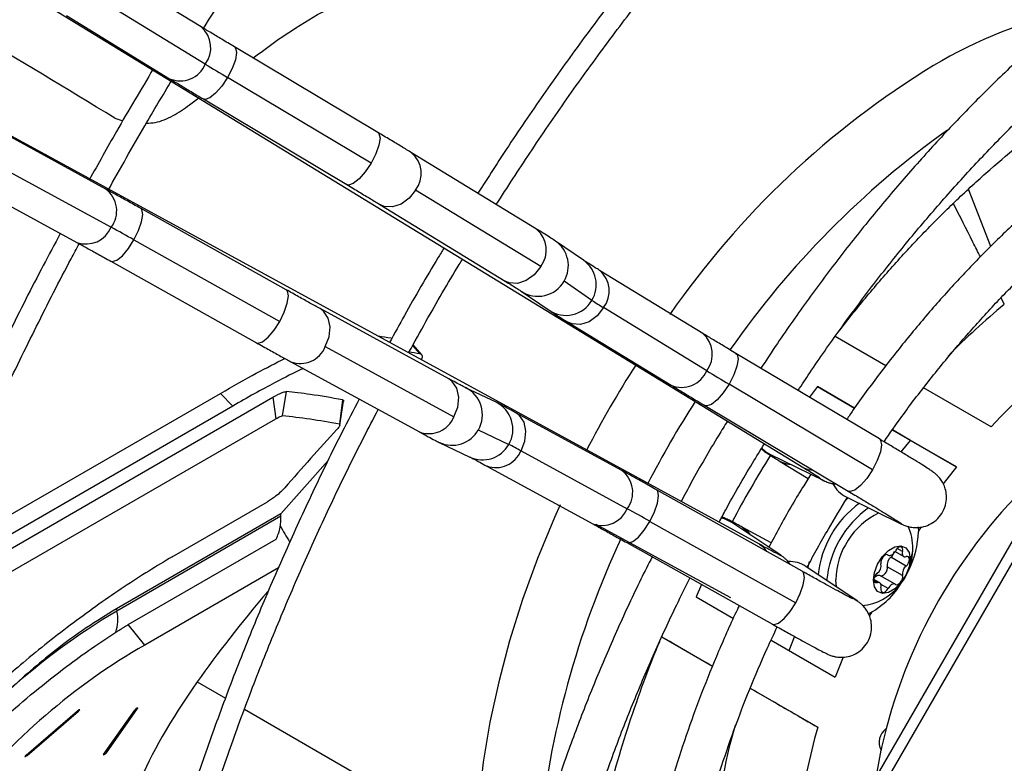
# Model space of a CAD drawing. Units: millimetres. Extents: x 5 to 414, y 3 to 291.
# Drawn here: x 297 to 299, y 82 to 83 of the extents above; entities that cross this region are included whole.
import ezdxf

# ---------------------------------------------------------------- set-up
doc = ezdxf.new("R2010")
doc.units = ezdxf.units.MM

msp = doc.modelspace()

# ---------------------------------------------------------------- linework, layer by layer
at = {"color": 7, "linetype": 'Continuous', "lineweight": 25}
for p, q in [((296.9538, 83.6335), (298.9087, 82.4396)), ((297.6447, 83.3637), (297.4283, 83.4959)), ((297.6532, 83.2855), (297.4368, 83.4176)), ((298.816, 82.279), (296.8047, 83.3753)), ((297.362, 83.3873), (297.5784, 83.2551)), ((298.0152, 83.1424), (297.7143, 83.3218)), ((298.0009, 83.0779), (297.7, 83.2573)), ((297.6204, 83.2002), (297.6398, 83.2146)), ((297.6492, 83.2125), (297.9501, 83.0331)), ((297.4634, 83.1724), (297.4801, 83.167)), ((297.4447, 83.0235), (297.222, 83.1449)), ((298.3484, 82.9395), (298.086, 83.0998)), ((297.2331, 83.0649), (297.4558, 82.9436)), ((297.1611, 83.0331), (297.3838, 82.9118)), ((298.3569, 82.8613), (298.0945, 83.0216)), ((299.3009, 82.9032), (299.2543, 83.0233)), ((297.8228, 82.8126), (297.517, 82.9835)), ((298.0197, 82.9912), (298.2821, 82.8309)), ((297.5036, 82.9171), (297.8093, 82.7462)), ((298.4465, 82.8745), (298.388, 82.9147)), ((297.4549, 82.8724), (297.7607, 82.7015)), ((298.6969, 82.7211), (298.4804, 82.8533)), ((298.4644, 82.7904), (298.4059, 82.8306)), ((298.316, 82.8097), (298.3745, 82.7696)), ((299.3295, 82.7821), (299.3227, 82.7955)), ((298.1639, 82.6261), (297.8939, 82.7733)), ((298.7053, 82.6429), (298.4889, 82.7751)), ((298.4141, 82.7447), (298.6305, 82.6125)), ((299.0808, 82.6529), (298.9744, 82.7144)), ((297.905, 82.6933), (298.1749, 82.5461)), ((298.1077, 82.6763), (298.0891, 82.697)), ((299.0674, 82.4998), (298.7665, 82.6792)), ((297.833, 82.6615), (298.1029, 82.5144)), ((298.2632, 82.5767), (298.1992, 82.6073)), ((299.053, 82.4354), (298.7521, 82.6147)), ((298.9375, 82.6097), (298.9209, 82.5871)), ((298.9375, 82.6097), (299.0155, 82.5647)), ((299.0155, 82.5647), (298.9375, 82.6097)), ((299.5385, 82.6196), (298.9749, 81.6434)), ((298.9948, 81.6319), (299.5585, 82.6081)), ((299.3018, 82.5253), (299.1602, 82.6071)), ((297.0365, 82.1493), (297.7952, 82.5872)), ((297.0749, 82.2433), (297.6849, 82.5954)), ((297.7107, 82.5688), (297.6849, 82.5954)), ((297.7952, 82.5872), (297.8011, 82.5423)), ((297.8227, 82.599), (297.8148, 82.5481)), ((297.7107, 82.5688), (297.0525, 82.1888)), ((297.9411, 82.5819), (297.9346, 82.5308)), ((297.9358, 82.5287), (297.9435, 82.5788)), ((298.7013, 82.5699), (299.0022, 82.3905)), ((298.5272, 82.4335), (298.3045, 82.5548)), ((297.0125, 82.087), (297.8011, 82.5423)), ((298.226, 82.5191), (298.29, 82.4884)), ((299.0948, 82.5189), (299.2292, 82.4413)), ((299.1328, 82.4969), (299.0948, 82.5189)), ((298.1442, 82.4925), (298.2082, 82.4619)), ((299.1131, 82.4725), (299.1328, 82.4969)), ((299.2292, 82.4413), (299.1328, 82.4969)), ((298.3156, 82.4749), (298.5382, 82.3535)), ((298.8379, 82.4678), (298.9508, 82.4125)), ((298.8379, 82.4678), (298.8379, 82.4678)), ((297.8115, 82.3425), (297.911, 82.4544)), ((298.2436, 82.4431), (298.4663, 82.3217)), ((298.8594, 82.4527), (298.918, 82.4166)), ((299.2292, 82.4413), (299.201, 82.406)), ((298.9052, 82.2226), (298.5995, 82.3935)), ((298.9977, 82.3785), (299.1139, 82.3215)), ((297.5837, 82.2526), (297.7838, 82.368)), ((297.8115, 82.3425), (297.4667, 82.1434)), ((297.8118, 82.3377), (297.4676, 82.139)), ((298.4727, 82.3211), (298.755, 82.1672)), ((298.586, 82.3271), (298.8918, 82.1561)), ((298.8604, 82.256), (298.756, 82.3261)), ((298.756, 82.3261), (298.7561, 82.326)), ((299.1489, 82.3154), (299.1493, 82.3048)), ((298.8405, 82.2822), (298.7798, 82.315)), ((299.1493, 82.3055), (299.1548, 82.315)), ((297.4917, 82.1106), (297.8019, 82.2896)), ((298.5374, 82.2824), (298.8431, 82.1115)), ((299.0847, 82.2571), (299.0861, 82.2562)), ((299.1002, 82.2639), (299.1184, 82.2534)), ((299.1237, 82.2334), (299.0915, 82.2519)), ((297.8065, 82.2294), (297.5263, 82.0676)), ((299.0208, 82.1603), (298.9133, 82.2324)), ((299.1007, 82.1953), (299.0685, 82.2139)), ((299.1159, 82.2135), (299.0838, 82.232)), ((298.6943, 82.1946), (298.683, 82.1688)), ((298.9757, 82.2046), (298.9769, 82.1897)), ((299.0684, 82.1982), (299.0561, 82.2053)), ((298.683, 82.1688), (298.7611, 82.1237)), ((297.4667, 82.1434), (297.4676, 82.139)), ((299.0468, 82.128), (299.0523, 82.1375)), ((297.5263, 82.0676), (297.4917, 82.1106)), ((298.7173, 82.023), (298.6109, 82.0845)), ((298.8402, 82.078), (298.9747, 82.0004)), ((298.8783, 82.056), (298.8895, 82.0852)), ((298.9912, 82.0427), (298.9747, 82.0004)), ((298.7964, 81.9773), (298.9382, 81.8955)), ((297.2772, 81.837), (297.3854, 81.9299)), ((297.2793, 81.8365), (297.3874, 81.9294)), ((297.4399, 81.8385), (297.5052, 81.9314)), ((297.4458, 81.8419), (297.5111, 81.9348)), ((299.0614, 81.7933), (299.0709, 81.8471))]:
    msp.add_line(p, q, dxfattribs=at)
at = {"color": 8, "linetype": 'Continuous', "lineweight": 25}
for p, q in [((298.1043, 82.678), (298.0883, 82.6957)), ((298.942, 82.4178), (298.9512, 82.4123)), ((299.1143, 82.3213), (299.1046, 82.3272)), ((298.8518, 82.2609), (298.8607, 82.2558)), ((299.0857, 82.2565), (299.0849, 82.257)), ((299.1159, 82.2641), (299.1049, 82.2705)), ((299.0631, 82.1984), (299.0563, 82.2024)), ((299.0857, 82.1861), (299.071, 82.1946)), ((299.0211, 82.1601), (299.0121, 82.1651)), ((297.6364, 81.9906), (297.6957, 81.9564)), ((297.7356, 81.9333), (298.2222, 81.6524))]:
    msp.add_line(p, q, dxfattribs=at)
at = {"color": 8, "linetype": 'Continuous', "lineweight": 25, "flags": 128}
for points in [[(297.7143, 83.3218), (297.7168, 83.3194), (297.7189, 83.3097), (297.7165, 83.2948), (297.7099, 83.2766), (297.7, 83.2573)], [(297.7, 83.2573), (297.6878, 83.2391), (297.6749, 83.2244), (297.6629, 83.2147), (297.6531, 83.2114), (297.6492, 83.2125)], [(298.0152, 83.1424), (298.0176, 83.14), (298.0198, 83.1303), (298.0174, 83.1155), (298.0108, 83.0973), (298.0009, 83.0779)], [(298.0009, 83.0779), (297.9887, 83.0598), (297.9758, 83.045), (297.9638, 83.0354), (297.954, 83.0321), (297.9501, 83.0331)], [(298.0945, 83.0216), (298.0809, 83.0043), (298.064, 82.9919), (298.0457, 82.9861), (298.0282, 82.9874), (298.0197, 82.9912)], [(297.5036, 82.9171), (297.5132, 82.9367), (297.5196, 82.9553), (297.5219, 82.9705), (297.5198, 82.9806), (297.517, 82.9835)], [(297.4549, 82.8724), (297.4582, 82.8715), (297.4677, 82.8746), (297.4793, 82.884), (297.4918, 82.8988), (297.5036, 82.9171)], [(298.3569, 82.8613), (298.3433, 82.844), (298.3264, 82.8317), (298.3081, 82.8258), (298.2906, 82.8271), (298.2821, 82.8309)], [(297.8093, 82.7462), (297.819, 82.7658), (297.8253, 82.7844), (297.8276, 82.7996), (297.8256, 82.8097), (297.8228, 82.8126)], [(297.905, 82.6933), (297.9132, 82.7137), (297.9154, 82.7346), (297.9113, 82.7533), (297.9015, 82.7678), (297.8939, 82.7733)], [(298.4889, 82.7751), (298.4753, 82.7578), (298.4584, 82.7454), (298.4401, 82.7396), (298.4227, 82.7409), (298.4141, 82.7446)], [(297.7607, 82.7015), (297.764, 82.7006), (297.7734, 82.7037), (297.7851, 82.7131), (297.7976, 82.7279), (297.8093, 82.7462)], [(298.7665, 82.6792), (298.7689, 82.6768), (298.771, 82.6671), (298.7686, 82.6522), (298.7621, 82.6341), (298.7521, 82.6147)], [(298.1749, 82.5461), (298.1831, 82.5665), (298.1853, 82.5874), (298.1813, 82.6062), (298.1714, 82.6206), (298.1639, 82.6261)], [(298.7521, 82.6147), (298.74, 82.5966), (298.7271, 82.5818), (298.715, 82.5722), (298.7052, 82.5689), (298.7013, 82.5699)], [(298.3156, 82.4749), (298.3238, 82.4953), (298.326, 82.5161), (298.3219, 82.5349), (298.3121, 82.5493), (298.3046, 82.5548)], [(299.0674, 82.4998), (299.0698, 82.4974), (299.0719, 82.4877), (299.0695, 82.4729), (299.063, 82.4547), (299.053, 82.4354)], [(298.8205, 82.4805), (298.8292, 82.473), (298.8379, 82.4678)], [(298.8594, 82.4527), (298.8724, 82.4474), (298.8818, 82.4463)], [(298.9087, 82.4396), (298.9172, 82.4358), (298.9291, 82.4341)], [(299.053, 82.4354), (299.0408, 82.4172), (299.028, 82.4024), (299.0159, 82.3928), (299.0061, 82.3895), (299.0022, 82.3905)], [(298.586, 82.3271), (298.5957, 82.3467), (298.602, 82.3652), (298.6043, 82.3805), (298.6023, 82.3906), (298.5995, 82.3935)], [(298.5374, 82.2824), (298.5407, 82.2815), (298.5501, 82.2845), (298.5618, 82.294), (298.5743, 82.3088), (298.586, 82.3271)], [(298.7361, 82.3348), (298.7419, 82.3331), (298.756, 82.3261)], [(298.7799, 82.315), (298.791, 82.3063), (298.7966, 82.2988)], [(298.816, 82.279), (298.8235, 82.2735), (298.8309, 82.2641)], [(298.8918, 82.1561), (298.9014, 82.1758), (298.9078, 82.1943), (298.9101, 82.2096), (298.9081, 82.2197), (298.9052, 82.2226)], [(298.8431, 82.1115), (298.8464, 82.1106), (298.8559, 82.1136), (298.8676, 82.1231), (298.88, 82.1379), (298.8918, 82.1561)]]:
    msp.add_lwpolyline(points, dxfattribs=at)
at = {"color": 7, "linetype": 'Continuous', "lineweight": 25, "flags": 128}
for points in [[(298.3976, 82.362), (298.3858, 82.3355), (298.3503, 82.2494), (298.3189, 82.163), (298.2917, 82.0767), (298.2688, 81.9908), (298.2503, 81.9059), (298.2364, 81.8222), (298.2271, 81.7403), (298.2224, 81.6605), (298.2224, 81.5832), (298.2271, 81.5087), (298.2364, 81.4376), (298.2503, 81.37), (298.2681, 81.3083)], [(299.002, 82.3764), (298.9991, 82.3737), (298.9947, 82.3695)], [(299.0548, 82.2035), (299.0571, 82.2201), (299.0638, 82.2374), (299.0741, 82.2532), (299.0867, 82.2658), (299.1001, 82.2735), (299.1127, 82.2755), (299.1229, 82.2715), (299.1296, 82.2619), (299.132, 82.248)], [(299.0857, 82.2565), (299.0833, 82.2574), (299.0805, 82.2569), (299.0775, 82.2551), (299.0747, 82.2523), (299.0725, 82.2488), (299.0709, 82.2449), (299.0704, 82.2412), (299.0708, 82.2381)], [(299.0857, 82.2565), (299.0873, 82.2558), (299.0891, 82.2556), (299.0912, 82.256), (299.0934, 82.257), (299.0956, 82.2585), (299.0976, 82.2605), (299.0995, 82.2628), (299.1011, 82.2655)], [(299.1159, 82.2641), (299.1164, 82.2678), (299.1158, 82.2709), (299.1143, 82.2729), (299.112, 82.2738), (299.1092, 82.2734), (299.1062, 82.2717), (299.1034, 82.269), (299.1011, 82.2655)], [(299.1159, 82.2641), (299.1155, 82.2614), (299.1154, 82.2589), (299.1159, 82.2567), (299.1168, 82.2549), (299.1181, 82.2536), (299.1197, 82.2528), (299.1216, 82.2527), (299.1237, 82.2531)], [(299.1237, 82.2334), (299.1264, 82.2362), (299.1287, 82.2398), (299.1302, 82.2436), (299.1307, 82.2473), (299.1302, 82.2504), (299.1287, 82.2526), (299.1264, 82.2535), (299.1237, 82.2531)], [(298.9204, 82.2426), (298.9181, 82.2335), (298.9173, 82.2297)], [(299.132, 82.248), (299.1296, 82.2315), (299.1229, 82.2142), (299.1127, 82.1983), (299.1001, 82.1858), (299.0867, 82.1781), (299.0741, 82.1761), (299.0638, 82.1801), (299.0571, 82.1896), (299.0548, 82.2035)], [(299.0544, 82.2063), (299.0551, 82.2073), (299.057, 82.2097), (299.0591, 82.2116), (299.0612, 82.2132), (299.0634, 82.2141), (299.0655, 82.2145), (299.0674, 82.2144), (299.0685, 82.2139)], [(299.0631, 82.1984), (299.0603, 82.1981), (299.0581, 82.199), (299.0566, 82.2012), (299.0561, 82.2043), (299.0566, 82.2079), (299.0581, 82.2118), (299.0603, 82.2153), (299.0631, 82.2182)], [(299.07, 82.213), (299.0713, 82.2128), (299.0741, 82.2133), (299.0771, 82.215), (299.0799, 82.2178), (299.0822, 82.2213), (299.0837, 82.2252), (299.0842, 82.2289), (299.0838, 82.232)], [(299.1011, 82.195), (299.1034, 82.1942), (299.1062, 82.1947), (299.1092, 82.1965), (299.112, 82.1993), (299.1143, 82.2028), (299.1158, 82.2066), (299.1164, 82.2103), (299.1159, 82.2135)], [(299.0708, 82.1874), (299.0713, 82.1902), (299.0713, 82.1927), (299.0709, 82.1949), (299.07, 82.1967), (299.0687, 82.198), (299.0671, 82.1987), (299.0652, 82.1989), (299.0631, 82.1984)], [(299.1011, 82.195), (299.0995, 82.1958), (299.0976, 82.196), (299.0956, 82.1956), (299.0934, 82.1946), (299.0912, 82.1931), (299.0891, 82.1911), (299.0873, 82.1887), (299.0857, 82.1861)], [(299.0708, 82.1874), (299.0704, 82.1838), (299.0709, 82.1807), (299.0725, 82.1786), (299.0747, 82.1777), (299.0775, 82.1782), (299.0805, 82.1799), (299.0833, 82.1826), (299.0857, 82.1861)], [(297.3874, 81.9294), (297.3886, 81.9304), (297.3893, 81.9313), (297.3897, 81.932), (297.3895, 81.9323), (297.3889, 81.9322), (297.3879, 81.9317), (297.3866, 81.9309), (297.3854, 81.9299)], [(297.5111, 81.9348), (297.5115, 81.9355), (297.5113, 81.9358), (297.5107, 81.9357), (297.5096, 81.9352), (297.5084, 81.9344), (297.5071, 81.9334), (297.506, 81.9323), (297.5052, 81.9314)], [(297.4399, 81.8385), (297.4396, 81.8378), (297.4397, 81.8375), (297.4404, 81.8376), (297.4414, 81.8381), (297.4426, 81.8389), (297.4439, 81.8399), (297.445, 81.8409), (297.4458, 81.8419)], [(297.2772, 81.837), (297.2761, 81.836), (297.2753, 81.835), (297.275, 81.8344), (297.2751, 81.8341), (297.2758, 81.8342), (297.2768, 81.8346), (297.278, 81.8355), (297.2793, 81.8365)]]:
    msp.add_lwpolyline(points, dxfattribs=at)
at = {"color": 7, "linetype": 'Continuous', "lineweight": 25}
for centre, radius, start, end in [((299.6883, 82.4308), 0.9915, 102.4345, 120.776), ((300.4139, 87.8178), 5.3069, 238.6539, 239.2438), ((300.1456, 81.7065), 1.848, 121.4688, 145.2291), ((294.8848, 78.2401), 5.3603, 60.7541, 61.338), ((298.8718, 83.4127), 0.7438, 236.7869, 239.0141), ((300.5347, 81.3936), 2.3463, 147.4838, 152.5106), ((301.466, 87.1752), 5.3069, 238.6539, 239.2438), ((301.43, 79.2725), 4.7747, 137.1494, 139.1205), ((297.9511, 81.8179), 0.7513, 60.9814, 63.1865), ((300.7287, 81.2816), 2.23, 147.9334, 152.0655), ((300.1682, 81.6039), 1.1243, 131.2327, 165.1298), ((299.0251, 82.4343), 0.0621, 207.4451, 243.8546), ((299.1515, 82.1922), 0.2138, 126.1344, 173.8342), ((295.9672, 77.6501), 5.3603, 60.7541, 61.338), ((299.1683, 82.1825), 0.2125, 125.5466, 174.4167), ((299.1366, 82.1999), 0.1609, 115.7858, 178.3005), ((299.018, 82.2693), 0.1197, 0, 23.455), ((298.9612, 82.31), 0.1881, 333.6409, 358.4293), ((299.018, 82.2693), 0.1197, 276.5108, 0), ((299.0788, 82.2672), 0.0199, 309.8733, 350.0583), ((298.8787, 82.1808), 0.0621, 56.189, 92.4219), ((299.0506, 82.2345), 0.0205, 307.4423, 10.1463), ((299.104, 82.2356), 0.0205, 127.4423, 190.1463), ((299.1361, 82.2171), 0.0205, 127.4423, 190.1463), ((298.9641, 82.2887), 0.1749, 297.223, 327.1691), ((298.2169, 80.8806), 1.4647, 120.7717, 131.9182), ((297.3914, 82.1202), 0.0785, 340.9652, 13.8735), ((298.2052, 80.8872), 1.3618, 119.9065, 141.4274), ((297.3869, 81.9316), 0.00226, 226.5955, 283.3729), ((297.5015, 81.9448), 0.0139, 285.831, 314.1636), ((300.0854, 81.5645), 1.1941, 163.9063, 173.2911), ((299.1034, 81.8634), 0.0364, 126.9257, 206.6025), ((299.9932, 81.6541), 0.9423, 165.3468, 168.1814), ((297.4361, 81.8518), 0.0139, 285.831, 314.1636), ((297.2788, 81.8387), 0.00226, 226.5955, 283.3729)]:
    msp.add_arc(centre, radius, start, end, dxfattribs=at)
at = {"color": 8, "linetype": 'Continuous', "lineweight": 25}
for centre, radius, start, end in [((297.6076, 83.3201), 0.0572, 322.7609, 49.5948), ((297.6007, 83.3074), 0.0569, 246.9155, 337.3086), ((300.3334, 81.5794), 1.9289, 125.6192, 144.9508), ((298.0495, 83.0563), 0.0568, 322.3279, 50.1203), ((297.4105, 82.978), 0.0569, 322.6909, 53.0787), ((297.403, 82.9657), 0.0572, 250.3993, 337.2386), ((298.3119, 82.896), 0.0568, 322.3384, 50.0173), ((298.352, 82.8631), 0.0629, 328.9221, 55.1188), ((298.4105, 82.8229), 0.0629, 328.9495, 55.069), ((298.4439, 82.8098), 0.0568, 322.3393, 50.0084), ((298.3512, 82.862), 0.0631, 236.0785, 330.0988), ((298.4097, 82.8219), 0.0631, 236.0926, 330.0635), ((300.277, 81.6323), 1.4898, 129.4915, 135.654), ((300.0062, 81.8782), 0.9565, 110.0449, 137.4304), ((298.6598, 82.6775), 0.0572, 322.7609, 49.5948), ((297.8524, 82.7149), 0.0568, 249.88, 337.671), ((298.6528, 82.6648), 0.0569, 246.9155, 337.3086), ((298.1715, 82.5507), 0.0631, 329.9012, 63.8836), ((298.2354, 82.52), 0.0631, 329.9365, 63.8693), ((300.6616, 81.3204), 2.3465, 147.5723, 152.4229), ((298.1224, 82.5677), 0.0568, 249.9767, 337.6612), ((298.171, 82.5495), 0.0629, 244.8433, 331.0779), ((298.2349, 82.5189), 0.0629, 244.8928, 331.0506), ((298.263, 82.4965), 0.0568, 249.9858, 337.6603), ((298.493, 82.388), 0.0569, 322.6909, 53.0787), ((298.4855, 82.3757), 0.0572, 250.3993, 337.2386), ((300.2794, 81.4735), 1.9352, 154.9739, 174.3379), ((299.0946, 82.2697), 0.0432, 329.9886, 359.5041), ((300.1446, 81.5108), 1.4337, 164.2759, 174.2356)]:
    msp.add_arc(centre, radius, start, end, dxfattribs=at)
at = {"color": 7, "linetype": 'Continuous', "lineweight": 25}
for centre, major_axis, ratio, start_param, end_param in [((301.4859, 77.8271), (8.4027, -6.8537), 0.184237, 2.213111, 2.253892), ((303.8807, 76.5716), (6.2936, -6.0535), 0.175654, 2.892745, 2.903243), ((303.8807, 76.5716), (6.2664, -6.0273), 0.175654, 2.878908, 2.888322), ((303.8566, 76.2974), (6.4271, -6.1523), 0.175499, 2.877333, 2.923739), ((299.2336, 82.1447), (-1.6812, 1.9612), 0.410743, 1.14872, 1.165258), ((298.5685, 82.5287), (1.0579, 0.9069), 0.218443, 2.201724, 2.432882), ((298.5685, 82.5287), (1.0579, 0.9069), 0.218443, 2.432882, 2.750372)]:
    msp.add_ellipse(centre, major_axis=major_axis, ratio=ratio, start_param=start_param, end_param=end_param, dxfattribs=at)
for points, knots in [([(297.6498, 83.3606), (297.6638, 83.3832), (297.7057, 83.4509), (297.7785, 83.5616), (297.8678, 83.6925), (297.9596, 83.821), (298.0538, 83.9469), (298.15, 84.0702), (298.2483, 84.1905), (298.3486, 84.3078), (298.4506, 84.422), (298.5542, 84.5328), (298.6594, 84.6402), (298.7659, 84.7439), (298.8736, 84.8439), (298.9825, 84.9401), (299.0923, 85.0322), (299.2029, 85.1202), (299.3141, 85.204), (299.4259, 85.2835), (299.538, 85.3583), (299.6392, 85.4222), (299.7029, 85.459), (299.7291, 85.4742)], [0, 0, 0, 0, 0.024795, 0.074313, 0.123831, 0.173347, 0.222863, 0.272377, 0.32189, 0.371402, 0.420912, 0.47042, 0.519926, 0.56943, 0.618931, 0.66843, 0.717927, 0.767421, 0.816912, 0.866401, 0.915887, 0.965371, 1, 1, 1, 1]), ([(299.7836, 84.5826), (299.7718, 84.5759), (299.727, 84.5506), (299.6493, 84.5018), (299.5508, 84.4364), (299.4527, 84.3663), (299.3552, 84.2919), (299.2584, 84.2133), (299.1626, 84.1306), (299.0679, 84.0441), (298.9744, 83.9537), (298.8822, 83.8598), (298.7917, 83.7624), (298.7029, 83.6617), (298.6159, 83.5578), (298.5309, 83.4511), (298.448, 83.3416), (298.3675, 83.2294), (298.2929, 83.1206), (298.2465, 83.0482), (298.2251, 83.0148)], [0, 0, 0, 0, 0.020904, 0.079018, 0.137131, 0.19524, 0.253346, 0.311448, 0.369546, 0.42764, 0.48573, 0.543817, 0.6019, 0.65998, 0.718057, 0.776131, 0.834204, 0.892274, 0.950343, 1, 1, 1, 1]), ([(298.2638, 82.9912), (298.2871, 83.0273), (298.3352, 83.1021), (298.4114, 83.2129), (298.4916, 83.3241), (298.5741, 83.4326), (298.6586, 83.5383), (298.7452, 83.6411), (298.8335, 83.7408), (298.9235, 83.8371), (299.015, 83.93), (299.1078, 84.0192), (299.2018, 84.1046), (299.2968, 84.1861), (299.3927, 84.2635), (299.4892, 84.3367), (299.5863, 84.4057), (299.6837, 84.4698), (299.7571, 84.5157), (299.798, 84.5386), (299.8064, 84.5433)], [0, 0, 0, 0, 0.054228, 0.112425, 0.17062, 0.228814, 0.287006, 0.345195, 0.403381, 0.461564, 0.519743, 0.577918, 0.636089, 0.694256, 0.752417, 0.810574, 0.868727, 0.926874, 0.985018, 1, 1, 1, 1]), ([(299.8357, 83.6532), (299.8086, 83.637), (299.7542, 83.6048), (299.673, 83.5504), (299.592, 83.492), (299.5118, 83.4291), (299.4325, 83.3621), (299.3543, 83.2912), (299.2774, 83.2166), (299.2019, 83.1383), (299.1281, 83.0567), (299.0561, 82.9718), (298.9861, 82.8841), (298.9185, 82.7935), (298.8626, 82.7147), (298.8303, 82.6654), (298.8189, 82.6479)], [0, 0, 0, 0, 0.0736, 0.147517, 0.221421, 0.29531, 0.369181, 0.443035, 0.516871, 0.59069, 0.664494, 0.738285, 0.812063, 0.885832, 0.959593, 1, 1, 1, 1]), ([(298.8971, 82.6014), (298.9051, 82.6136), (298.9334, 82.6572), (298.9847, 82.7299), (299.0507, 82.8189), (299.119, 82.9051), (299.1892, 82.9884), (299.2612, 83.0685), (299.3347, 83.1452), (299.4095, 83.2184), (299.4856, 83.2877), (299.5626, 83.3531), (299.6403, 83.4144), (299.7185, 83.4715), (299.7971, 83.5237), (299.8514, 83.5579), (299.8794, 83.5733), (299.8812, 83.5743)], [0, 0, 0, 0, 0.0292001, 0.1035733, 0.1779392, 0.2522954, 0.3266396, 0.4009697, 0.4752836, 0.5495791, 0.6238546, 0.6981085, 0.7723397, 0.8465478, 0.9207332, 0.9948975, 1, 1, 1, 1]), ([(297.7535, 83.2985), (297.7683, 83.3096), (297.8292, 83.3555), (297.895, 83.3932), (297.9447, 83.4216)], [0, 0, 0, 0, 0.243905, 1, 1, 1, 1]), ([(297.7143, 83.3218), (297.7097, 83.3245), (297.6963, 83.3326), (297.6756, 83.345), (297.6572, 83.3561), (297.6478, 83.3618), (297.6447, 83.3637)], [0, 0, 0, 0, 0.1738446, 0.504955, 0.8357918, 1, 1, 1, 1]), ([(297.5442, 83.2759), (297.5182, 83.2323), (297.4722, 83.1552), (297.4287, 83.0767), (297.4098, 83.0426)], [0, 0, 0, 0, 0.565691, 1, 1, 1, 1]), ([(298.9806, 82.7233), (298.9996, 82.7474), (299.0382, 82.7963), (299.0987, 82.8661), (299.1613, 82.9336), (299.2255, 82.9975), (299.2908, 83.0577), (299.3571, 83.114), (299.4242, 83.1662), (299.4918, 83.2137), (299.546, 83.2491), (299.5776, 83.2668), (299.5866, 83.2719)], [0, 0, 0, 0, 0.103848, 0.210639, 0.317412, 0.424166, 0.530897, 0.637604, 0.744284, 0.850939, 0.957567, 1, 1, 1, 1]), ([(297.4494, 83.0209), (297.4748, 83.0662), (297.5182, 83.1439), (297.5641, 83.2202), (297.5833, 83.2521)], [0, 0, 0, 0, 0.582406, 1, 1, 1, 1]), ([(297.5784, 83.2551), (297.5818, 83.253), (297.5917, 83.247), (297.6107, 83.2355), (297.6316, 83.223), (297.6449, 83.215), (297.6492, 83.2125)], [0, 0, 0, 0, 0.173891, 0.507396, 0.839857, 1, 1, 1, 1]), ([(299.6902, 83.2065), (299.678, 83.1993), (299.6426, 83.1785), (299.5844, 83.1405), (299.5157, 83.0913), (299.4477, 83.0376), (299.3808, 82.9799), (299.315, 82.9183), (299.2506, 82.8531), (299.1879, 82.7844), (299.127, 82.7126), (299.0683, 82.6377), (299.0256, 82.5802), (299.0033, 82.5471), (298.9989, 82.5406)], [0, 0, 0, 0, 0.049072, 0.142059, 0.235025, 0.32796, 0.420861, 0.513726, 0.606555, 0.699353, 0.792122, 0.884866, 0.977592, 1, 1, 1, 1]), ([(297.5296, 83.162), (297.5358, 83.1622), (297.554, 83.1628), (297.5863, 83.1762), (297.609, 83.1922), (297.6204, 83.2002)], [0, 0, 0, 0, 0.205569, 0.603425, 1, 1, 1, 1]), ([(298.086, 83.0998), (298.0826, 83.1019), (298.0727, 83.1079), (298.0537, 83.1194), (298.0328, 83.1319), (298.0195, 83.1398), (298.0152, 83.1424)], [0, 0, 0, 0, 0.173891, 0.5073956, 0.839857, 1, 1, 1, 1]), ([(299.0772, 82.4939), (299.0895, 82.5116), (299.1196, 82.5549), (299.1702, 82.621), (299.2283, 82.6921), (299.2882, 82.7601), (299.3497, 82.8247), (299.4126, 82.8858), (299.4765, 82.943), (299.5413, 82.9962), (299.6067, 83.0452), (299.6715, 83.0895), (299.7145, 83.1151), (299.7356, 83.1277)], [0, 0, 0, 0, 0.064915, 0.158937, 0.252937, 0.346909, 0.440847, 0.534746, 0.628602, 0.72241, 0.816169, 0.909878, 1, 1, 1, 1]), ([(297.517, 82.9835), (297.5122, 82.9862), (297.4984, 82.9939), (297.477, 83.0058), (297.4579, 83.0163), (297.448, 83.0217), (297.4447, 83.0235)], [0, 0, 0, 0, 0.173598, 0.504952, 0.83703, 1, 1, 1, 1]), ([(297.9501, 83.0331), (297.9547, 83.0303), (297.9681, 83.0223), (297.9888, 83.0099), (298.0072, 82.9988), (298.0166, 82.9931), (298.0197, 82.9912)], [0, 0, 0, 0, 0.173845, 0.504955, 0.835792, 1, 1, 1, 1]), ([(299.2794, 82.8814), (299.2742, 82.8917), (299.2552, 82.9292), (299.2363, 82.9666), (299.2225, 82.9938)], [0, 0, 0, 0, 0.275533, 1, 1, 1, 1]), ([(298.388, 82.9147), (298.3865, 82.9157), (298.3822, 82.9185), (298.3731, 82.9243), (298.3608, 82.932), (298.3517, 82.9376), (298.3484, 82.9395)], [0, 0, 0, 0, 0.175456, 0.506103, 0.825269, 1, 1, 1, 1]), ([(297.3491, 82.9307), (297.3371, 82.9084), (297.2999, 82.8391), (297.2407, 82.7215), (297.1715, 82.578), (297.1057, 82.4335), (297.0433, 82.2883), (296.9843, 82.1425), (296.9288, 81.9964), (296.8768, 81.8502), (296.8286, 81.7039), (296.784, 81.5578), (296.7432, 81.4122), (296.7062, 81.2671), (296.6731, 81.1228), (296.6439, 80.9794), (296.6187, 80.8371), (296.5974, 80.6962), (296.5802, 80.5568), (296.567, 80.419), (296.5578, 80.2831), (296.5527, 80.1492), (296.5517, 80.0175), (296.5548, 79.8881), (296.5619, 79.7613), (296.5732, 79.6372), (296.5885, 79.516), (296.6078, 79.3977), (296.6311, 79.2826), (296.6585, 79.1709), (296.6898, 79.0626), (296.725, 78.9579), (296.764, 78.8569), (296.8069, 78.7598), (296.8536, 78.6668), (296.904, 78.5778), (296.958, 78.4931), (297.0155, 78.4128), (297.0766, 78.3369), (297.141, 78.2656), (297.2087, 78.1989), (297.2798, 78.1371), (297.3395, 78.0901), (297.3766, 78.0654), (297.3878, 78.058)], [0, 0, 0, 0, 0.011595, 0.036048, 0.060501, 0.084954, 0.109408, 0.133862, 0.158317, 0.182773, 0.207229, 0.231686, 0.256145, 0.280604, 0.305064, 0.329526, 0.353989, 0.378453, 0.402918, 0.427384, 0.451852, 0.476321, 0.500791, 0.525262, 0.549734, 0.574206, 0.598677, 0.623148, 0.647617, 0.672084, 0.696548, 0.721007, 0.745461, 0.769908, 0.794346, 0.818775, 0.843193, 0.867599, 0.891993, 0.916373, 0.940741, 0.965098, 0.989445, 1, 1, 1, 1]), ([(297.1482, 78.3266), (297.1326, 78.3438), (297.0959, 78.3843), (297.0419, 78.4535), (296.9858, 78.5332), (296.9334, 78.6174), (296.8845, 78.7057), (296.8393, 78.7981), (296.7978, 78.8945), (296.7601, 78.9948), (296.7262, 79.0988), (296.6962, 79.2063), (296.6701, 79.3173), (296.6479, 79.4316), (296.6297, 79.5491), (296.6155, 79.6696), (296.6053, 79.7929), (296.5992, 79.919), (296.5971, 80.0476), (296.599, 80.1785), (296.605, 80.3117), (296.615, 80.4468), (296.629, 80.5839), (296.647, 80.7226), (296.6691, 80.8627), (296.695, 81.0042), (296.725, 81.1469), (296.7588, 81.2904), (296.7964, 81.4348), (296.8379, 81.5796), (296.883, 81.7249), (296.9319, 81.8703), (296.9844, 82.0158), (297.0405, 82.161), (297.1, 82.3059), (297.163, 82.4502), (297.2292, 82.5937), (297.2989, 82.7362), (297.3522, 82.8414), (297.3832, 82.8985), (297.3889, 82.909)], [0, 0, 0, 0, 0.019965, 0.047108, 0.074237, 0.101352, 0.128453, 0.155541, 0.182617, 0.209683, 0.236741, 0.263792, 0.290838, 0.317879, 0.344917, 0.371953, 0.398988, 0.426022, 0.453056, 0.48009, 0.507125, 0.53416, 0.561196, 0.588234, 0.615273, 0.642313, 0.669354, 0.696396, 0.72344, 0.750485, 0.777531, 0.804578, 0.831626, 0.858674, 0.885724, 0.912774, 0.939824, 0.966876, 0.993927, 1, 1, 1, 1]), ([(297.3838, 82.9118), (297.3872, 82.9099), (297.397, 82.9046), (297.416, 82.8941), (297.4369, 82.8825), (297.4504, 82.875), (297.4549, 82.8724)], [0, 0, 0, 0, 0.1735559, 0.5022102, 0.8324485, 1, 1, 1, 1]), ([(298.1542, 82.9004), (298.1499, 82.8934), (298.1212, 82.8468), (298.0829, 82.7807), (298.0503, 82.721), (298.0399, 82.702)], [0, 0, 0, 0, 0.108008, 0.716436, 1, 1, 1, 1]), ([(298.0805, 82.6815), (298.0923, 82.703), (298.1264, 82.765), (298.1641, 82.8301), (298.1906, 82.873), (298.1929, 82.8767)], [0, 0, 0, 0, 0.327674, 0.9419, 1, 1, 1, 1]), ([(298.4804, 82.8533), (298.4773, 82.8552), (298.4685, 82.8606), (298.4576, 82.8674), (298.4493, 82.8727), (298.4473, 82.874), (298.4465, 82.8745)], [0, 0, 0, 0, 0.174376, 0.502261, 0.785359, 1, 1, 1, 1]), ([(297.8939, 82.7733), (297.8905, 82.7751), (297.8807, 82.7805), (297.8617, 82.7909), (297.8408, 82.8026), (297.8273, 82.8101), (297.8228, 82.8126)], [0, 0, 0, 0, 0.173556, 0.50221, 0.832448, 1, 1, 1, 1]), ([(298.2821, 82.8309), (298.2852, 82.829), (298.2941, 82.8236), (298.3049, 82.8168), (298.3133, 82.8115), (298.3152, 82.8103), (298.316, 82.8097)], [0, 0, 0, 0, 0.174376, 0.502261, 0.785359, 1, 1, 1, 1]), ([(298.3745, 82.7696), (298.376, 82.7686), (298.3803, 82.7657), (298.3894, 82.7599), (298.4017, 82.7522), (298.4109, 82.7467), (298.4141, 82.7447)], [0, 0, 0, 0, 0.175456, 0.5061034, 0.8252694, 1, 1, 1, 1]), ([(298.7665, 82.6792), (298.7618, 82.682), (298.7484, 82.69), (298.7277, 82.7024), (298.7094, 82.7135), (298.7, 82.7192), (298.6969, 82.7211)], [0, 0, 0, 0, 0.173845, 0.504955, 0.835792, 1, 1, 1, 1]), ([(297.7607, 82.7015), (297.7654, 82.6989), (297.7793, 82.6911), (297.8007, 82.6792), (297.8198, 82.6687), (297.8297, 82.6633), (297.833, 82.6615)], [0, 0, 0, 0, 0.173598, 0.504952, 0.83703, 1, 1, 1, 1]), ([(297.6849, 82.5954), (297.7108, 82.6102), (297.7599, 82.6381), (297.8008, 82.6588), (297.8202, 82.6685)], [0, 0, 0, 0, 0.527224, 1, 1, 1, 1]), ([(298.1067, 82.6656), (298.1078, 82.6684), (298.1106, 82.6752), (298.1066, 82.677), (298.1043, 82.678)], [0, 0, 0, 0, 0.418858, 1, 1, 1, 1]), ([(297.8584, 82.6476), (297.8392, 82.6383), (297.7957, 82.6171), (297.7412, 82.5861), (297.7107, 82.5688)], [0, 0, 0, 0, 0.440842, 1, 1, 1, 1]), ([(298.1992, 82.6073), (298.1985, 82.6076), (298.1969, 82.6084), (298.1901, 82.6119), (298.1794, 82.6177), (298.169, 82.6233), (298.1639, 82.6261)], [0, 0, 0, 0, 0.172764, 0.418058, 0.714412, 1, 1, 1, 1]), ([(298.6305, 82.6125), (298.6339, 82.6104), (298.6438, 82.6044), (298.6629, 82.5929), (298.6837, 82.5804), (298.697, 82.5725), (298.7013, 82.5699)], [0, 0, 0, 0, 0.173891, 0.5073956, 0.839857, 1, 1, 1, 1]), ([(297.7952, 82.5872), (297.8023, 82.5911), (297.8151, 82.598), (297.8203, 82.5987), (297.8227, 82.599)], [0, 0, 0, 0, 0.558929, 1, 1, 1, 1]), ([(297.9411, 82.5819), (297.9182, 82.586), (297.8772, 82.5933), (297.8393, 82.5972), (297.8227, 82.599)], [0, 0, 0, 0, 0.559998, 1, 1, 1, 1]), ([(297.9763, 82.5834), (297.964, 82.5601), (297.9303, 82.4958), (297.8785, 82.389), (297.8206, 82.2634), (297.7662, 82.1371), (297.7152, 82.0102), (297.6678, 81.883), (297.6239, 81.7557), (297.5838, 81.6285), (297.5473, 81.5017), (297.5148, 81.3753), (297.486, 81.2497), (297.4612, 81.1251), (297.4404, 81.0016), (297.4235, 80.8795), (297.4107, 80.759), (297.4019, 80.6403), (297.3972, 80.5236), (297.3966, 80.4091), (297.4001, 80.2969), (297.4077, 80.1873), (297.4193, 80.0805), (297.435, 79.9766), (297.4548, 79.8759), (297.4785, 79.7784), (297.5062, 79.6844), (297.5378, 79.5941), (297.5733, 79.5075), (297.6126, 79.4249), (297.6556, 79.3463), (297.7023, 79.272), (297.7526, 79.202), (297.8063, 79.1366), (297.8634, 79.0756), (297.9239, 79.0197), (297.9751, 78.9772), (298.0071, 78.9553), (298.0168, 78.9486)], [0, 0, 0, 0, 0.016205, 0.044786, 0.073366, 0.101947, 0.13053, 0.159113, 0.187698, 0.216284, 0.244872, 0.273461, 0.302053, 0.330647, 0.359242, 0.387841, 0.416441, 0.445044, 0.473649, 0.502255, 0.530864, 0.559473, 0.588083, 0.616691, 0.645298, 0.673901, 0.702498, 0.731087, 0.759666, 0.788231, 0.816781, 0.845312, 0.873822, 0.90231, 0.930775, 0.959219, 0.987643, 1, 1, 1, 1]), ([(297.9411, 82.5819), (297.9425, 82.5815), (297.9441, 82.581), (297.9433, 82.5787), (297.9431, 82.5783)], [0, 0, 0, 0, 0.837832, 1, 1, 1, 1]), ([(298.3045, 82.5548), (298.3012, 82.5566), (298.2916, 82.5619), (298.2785, 82.5689), (298.2691, 82.5738), (298.2646, 82.576), (298.2632, 82.5767)], [0, 0, 0, 0, 0.172821, 0.506373, 0.84536, 1, 1, 1, 1]), ([(297.8468, 79.1611), (297.8453, 79.1626), (297.8252, 79.1839), (297.7894, 79.2293), (297.7399, 79.2973), (297.6943, 79.3702), (297.6522, 79.4472), (297.6138, 79.5282), (297.5792, 79.6132), (297.5483, 79.702), (297.5213, 79.7944), (297.4981, 79.8903), (297.4789, 79.9895), (297.4637, 80.0919), (297.4525, 80.1972), (297.4452, 80.3054), (297.442, 80.4161), (297.4429, 80.5293), (297.4477, 80.6447), (297.4566, 80.7622), (297.4696, 80.8815), (297.4865, 81.0024), (297.5074, 81.1248), (297.5322, 81.2483), (297.5609, 81.3729), (297.5935, 81.4982), (297.6299, 81.6241), (297.67, 81.7503), (297.7138, 81.8766), (297.7611, 82.0029), (297.812, 82.1288), (297.8663, 82.2543), (297.924, 82.3789), (297.974, 82.4815), (298.0058, 82.5419), (298.0162, 82.5617)], [0, 0, 0, 0, 0.002481, 0.034313, 0.066118, 0.097897, 0.129652, 0.161383, 0.193094, 0.224788, 0.256469, 0.288139, 0.319801, 0.351457, 0.38311, 0.414761, 0.446411, 0.478061, 0.509711, 0.541363, 0.573017, 0.604673, 0.636331, 0.667991, 0.699653, 0.731318, 0.762984, 0.794653, 0.826323, 0.857995, 0.889668, 0.921342, 0.953018, 0.984694, 1, 1, 1, 1]), ([(297.8011, 82.5423), (297.8046, 82.5442), (297.811, 82.5476), (297.8136, 82.548), (297.8148, 82.5481)], [0, 0, 0, 0, 0.555508, 1, 1, 1, 1]), ([(297.9346, 82.5308), (297.9352, 82.5305), (297.9363, 82.5299), (297.9353, 82.5265), (297.9317, 82.5223), (297.9295, 82.5197)], [0, 0, 0, 0, 0.281561, 0.560391, 1, 1, 1, 1]), ([(298.7487, 82.5373), (298.7425, 82.5274), (298.7162, 82.4851), (298.6837, 82.4288), (298.6585, 82.3819), (298.6514, 82.3687)], [0, 0, 0, 0, 0.179882, 0.767953, 1, 1, 1, 1]), ([(298.1029, 82.5144), (298.1062, 82.5126), (298.1159, 82.5073), (298.1289, 82.5003), (298.1383, 82.4954), (298.1428, 82.4932), (298.1442, 82.4925)], [0, 0, 0, 0, 0.172821, 0.506373, 0.84536, 1, 1, 1, 1]), ([(298.7311, 82.3252), (298.7358, 82.3339), (298.758, 82.3757), (298.7897, 82.4307), (298.8179, 82.4762), (298.8263, 82.4899)], [0, 0, 0, 0, 0.156163, 0.746409, 1, 1, 1, 1]), ([(299.1139, 82.3215), (299.1153, 82.3209), (299.1174, 82.3199), (299.1229, 82.3176), (299.1308, 82.3152), (299.1424, 82.3135), (299.157, 82.3146), (299.1727, 82.3198), (299.1872, 82.3294), (299.1992, 82.3434), (299.2066, 82.3601), (299.2088, 82.3769), (299.2071, 82.3914), (299.203, 82.4036), (299.1976, 82.4133), (299.1918, 82.4205), (299.187, 82.4252), (299.1836, 82.4281), (299.1805, 82.4304), (299.1766, 82.4331), (299.1703, 82.4373), (299.159, 82.4444), (299.1425, 82.4546), (299.1219, 82.4671), (299.0988, 82.481), (299.08, 82.4923), (299.0694, 82.4986), (299.0674, 82.4998)], [0, 0, 0, 0, 0.033005, 0.051947, 0.071643, 0.098715, 0.135148, 0.173489, 0.213212, 0.255158, 0.300409, 0.338736, 0.372316, 0.40208, 0.428183, 0.450321, 0.468374, 0.48244, 0.500118, 0.532314, 0.593335, 0.670236, 0.751854, 0.830602, 0.908546, 0.98203, 1, 1, 1, 1]), ([(298.2082, 82.4619), (298.2089, 82.4616), (298.2105, 82.4608), (298.2173, 82.4573), (298.2281, 82.4515), (298.2385, 82.4459), (298.2436, 82.4431)], [0, 0, 0, 0, 0.172764, 0.418058, 0.714412, 1, 1, 1, 1]), ([(298.8199, 82.4794), (298.8202, 82.4791), (298.8218, 82.4775), (298.8242, 82.4756), (298.8273, 82.4732), (298.8312, 82.4705), (298.8375, 82.4664), (298.8471, 82.4603), (298.8559, 82.4549), (298.8594, 82.4527)], [0, 0, 0, 0, 0.016169, 0.070842, 0.139555, 0.264695, 0.501876, 0.800781, 1, 1, 1, 1]), ([(298.9087, 82.4396), (298.9118, 82.4377), (298.9206, 82.4323), (298.9317, 82.4254), (298.9393, 82.4206), (298.9428, 82.4183), (298.9425, 82.4184), (298.9425, 82.4184)], [0, 0, 0, 0, 0.1655972, 0.4769742, 0.7458197, 0.9415685, 1, 1, 1, 1]), ([(298.5995, 82.3935), (298.5947, 82.3961), (298.5809, 82.4039), (298.5594, 82.4158), (298.5403, 82.4263), (298.5304, 82.4317), (298.5272, 82.4335)], [0, 0, 0, 0, 0.173598, 0.504952, 0.83703, 1, 1, 1, 1]), ([(298.9238, 82.4258), (298.918, 82.4166), (298.8949, 82.3801), (298.8653, 82.329), (298.8429, 82.2866), (298.8355, 82.2727)], [0, 0, 0, 0, 0.184613, 0.732708, 1, 1, 1, 1]), ([(298.9508, 82.4125), (298.9521, 82.4119), (298.9542, 82.4108), (298.9598, 82.4086), (298.9676, 82.4062), (298.974, 82.4055), (298.9777, 82.4051)], [0, 0, 0, 0, 0.337072, 0.530514, 0.731669, 1, 1, 1, 1]), ([(297.8199, 82.3974), (297.8174, 82.3947), (297.8121, 82.389), (297.8018, 82.3803), (297.7919, 82.373), (297.7865, 82.3697), (297.7838, 82.368)], [0, 0, 0, 0, 0.275543, 0.564044, 0.782948, 1, 1, 1, 1]), ([(299.0022, 82.3905), (299.0068, 82.3878), (299.0203, 82.3797), (299.041, 82.3673), (299.0629, 82.3541), (299.0811, 82.343), (299.0946, 82.3346), (299.1024, 82.3296), (299.1058, 82.3273), (299.1057, 82.3274), (299.1056, 82.3275)], [0, 0, 0, 0, 0.084927, 0.2466821, 0.4083034, 0.5693337, 0.7290634, 0.867049, 0.9685113, 1, 1, 1, 1]), ([(298.9157, 82.2308), (298.9304, 82.2577), (298.9573, 82.3071), (298.9868, 82.355), (299.0002, 82.3768)], [0, 0, 0, 0, 0.543958, 1, 1, 1, 1]), ([(297.8019, 82.2896), (297.8054, 82.2977), (297.8117, 82.3121), (297.8117, 82.3299), (297.8118, 82.3377)], [0, 0, 0, 0, 0.561884, 1, 1, 1, 1]), ([(297.8118, 82.3377), (297.8117, 82.3386), (297.8116, 82.3402), (297.8116, 82.3418), (297.8115, 82.3425)], [0, 0, 0, 0, 0.56, 1, 1, 1, 1]), ([(298.4663, 82.3217), (298.4696, 82.3199), (298.4794, 82.3145), (298.4984, 82.3041), (298.5193, 82.2924), (298.5328, 82.2849), (298.5374, 82.2824)], [0, 0, 0, 0, 0.1735559, 0.5022102, 0.8324485, 1, 1, 1, 1]), ([(298.7798, 82.315), (298.7769, 82.3165), (298.7684, 82.3211), (298.7571, 82.3271), (298.7502, 82.3306), (298.7446, 82.3331), (298.7411, 82.3347), (298.7377, 82.3356), (298.7368, 82.3359)], [0, 0, 0, 0, 0.158001, 0.465686, 0.784355, 0.886943, 0.969661, 1, 1, 1, 1]), ([(298.8514, 82.2601), (298.8515, 82.2601), (298.8518, 82.2599), (298.8498, 82.2609), (298.8449, 82.2634), (298.8349, 82.2687), (298.8243, 82.2744), (298.8173, 82.2783), (298.816, 82.279)], [0, 0, 0, 0, 0.0093051, 0.1585097, 0.3703604, 0.6399491, 0.9333738, 1, 1, 1, 1]), ([(298.88, 82.2367), (298.8796, 82.2374), (298.8776, 82.2407), (298.8734, 82.2454), (298.8685, 82.25), (298.8651, 82.2527), (298.8626, 82.2546), (298.8612, 82.2555), (298.8604, 82.256)], [0, 0, 0, 0, 0.0572, 0.282916, 0.466938, 0.610592, 0.794285, 1, 1, 1, 1]), ([(297.5837, 82.2526), (297.5675, 82.243), (297.535, 82.2238), (297.4832, 82.1902), (297.4302, 82.1539), (297.3766, 82.1148), (297.3231, 82.0736), (297.2737, 82.0333), (297.2291, 81.9949), (297.189, 81.9586), (297.1641, 81.9344), (297.1516, 81.9223)], [0, 0, 0, 0, 0.118432, 0.236839, 0.355122, 0.473364, 0.59169, 0.709952, 0.806794, 0.903164, 1, 1, 1, 1]), ([(298.5907, 82.2526), (298.5827, 82.237), (298.5575, 82.1874), (298.5185, 82.1028), (298.4735, 81.9989), (298.4322, 81.8945), (298.3944, 81.7898), (298.3603, 81.685), (298.3299, 81.5805), (298.3034, 81.4765), (298.2807, 81.3732), (298.262, 81.2709), (298.2474, 81.1699), (298.2367, 81.0704), (298.2302, 80.9727), (298.2278, 80.8769), (298.2295, 80.7833), (298.2354, 80.6923), (298.2454, 80.6039), (298.2595, 80.5184), (298.2777, 80.4361), (298.3, 80.3572), (298.3263, 80.2819), (298.3565, 80.2104), (298.3906, 80.1429), (298.4285, 80.0795), (298.47, 80.0205), (298.515, 79.966), (298.5636, 79.9164), (298.6087, 79.8762), (298.639, 79.8547), (298.6508, 79.8463)], [0, 0, 0, 0, 0.016365, 0.051985, 0.087607, 0.123234, 0.158865, 0.194503, 0.230149, 0.265802, 0.301464, 0.337136, 0.372819, 0.408511, 0.444214, 0.479927, 0.515648, 0.551375, 0.587103, 0.622827, 0.658539, 0.694229, 0.729886, 0.765497, 0.801047, 0.836521, 0.871909, 0.907201, 0.942396, 0.977501, 1, 1, 1, 1]), ([(299.0118, 82.1644), (299.0118, 82.1644), (299.0122, 82.1642), (299.0102, 82.1652), (299.0053, 82.1677), (298.9953, 82.173), (298.9803, 82.181), (298.9609, 82.1917), (298.9382, 82.2042), (298.919, 82.2149), (298.9078, 82.2211), (298.9052, 82.2226)], [0, 0, 0, 0, 0.004763, 0.081137, 0.189578, 0.327574, 0.480477, 0.638994, 0.799556, 0.952907, 1, 1, 1, 1]), ([(298.6612, 79.953), (298.6567, 79.9565), (298.6354, 79.9733), (298.6005, 80.008), (298.5568, 80.0572), (298.5167, 80.1111), (298.4801, 80.1693), (298.447, 80.2317), (298.4176, 80.2981), (298.392, 80.3683), (298.37, 80.4422), (298.352, 80.5196), (298.3377, 80.6003), (298.3274, 80.6841), (298.3211, 80.7708), (298.3187, 80.8602), (298.3203, 80.952), (298.3259, 81.046), (298.3355, 81.142), (298.3491, 81.2397), (298.3666, 81.3389), (298.388, 81.4392), (298.4133, 81.5405), (298.4424, 81.6424), (298.4752, 81.7448), (298.5116, 81.8472), (298.5515, 81.9495), (298.5951, 82.0513), (298.6345, 82.1377), (298.6607, 82.1896), (298.6701, 82.2082)], [0, 0, 0, 0, 0.010304, 0.048224, 0.086048, 0.123756, 0.161341, 0.198812, 0.23618, 0.273466, 0.310686, 0.347857, 0.384996, 0.422114, 0.45922, 0.496323, 0.533425, 0.570531, 0.607644, 0.644765, 0.681895, 0.719036, 0.756185, 0.793344, 0.830511, 0.867686, 0.904868, 0.942055, 0.979247, 1, 1, 1, 1]), ([(298.7734, 82.1504), (298.7721, 82.1478), (298.7566, 82.1162), (298.7299, 82.0549), (298.6937, 81.9667), (298.6615, 81.8781), (298.6328, 81.7894), (298.6079, 81.701), (298.5868, 81.6132), (298.5698, 81.5262), (298.5567, 81.4403), (298.5477, 81.3559), (298.5428, 81.2732), (298.542, 81.1926), (298.5454, 81.1142), (298.553, 81.0385), (298.5648, 80.9656), (298.5807, 80.8958), (298.6008, 80.8294), (298.6248, 80.7667), (298.6529, 80.7079), (298.6847, 80.6533), (298.7202, 80.6029), (298.7595, 80.5575), (298.7925, 80.5244), (298.8134, 80.5082), (298.819, 80.5039)], [0, 0, 0, 0, 0.00411, 0.048669, 0.093236, 0.137813, 0.182403, 0.227008, 0.271631, 0.316273, 0.360936, 0.405621, 0.450328, 0.495055, 0.539798, 0.58455, 0.629296, 0.674019, 0.718695, 0.763295, 0.807787, 0.852135, 0.896309, 0.940291, 0.984079, 1, 1, 1, 1]), ([(298.8431, 82.1115), (298.8479, 82.1088), (298.8617, 82.1011), (298.8832, 82.0892), (298.9061, 82.0766), (298.9256, 82.0659), (298.9413, 82.0575), (298.9512, 82.0523), (298.9574, 82.0493), (298.9615, 82.0474), (298.9675, 82.0451), (298.9756, 82.0429), (298.9874, 82.0416), (299.0021, 82.0431), (299.0176, 82.0488), (299.0318, 82.0589), (299.0433, 82.0732), (299.0501, 82.0901), (299.0518, 82.1068), (299.0497, 82.1213), (299.0453, 82.1333), (299.0397, 82.1427), (299.0338, 82.1497), (299.0289, 82.1543), (299.0255, 82.157), (299.023, 82.1588), (299.0215, 82.1598), (299.0208, 82.1603)], [0, 0, 0, 0, 0.040556, 0.117968, 0.195549, 0.273362, 0.351682, 0.431394, 0.478427, 0.514351, 0.532451, 0.55264, 0.579735, 0.616656, 0.654702, 0.694601, 0.736583, 0.781439, 0.819498, 0.852884, 0.882473, 0.908398, 0.930333, 0.948219, 0.962187, 0.980082, 1, 1, 1, 1]), ([(297.4667, 82.1434), (297.4459, 82.1308), (297.4044, 82.1056), (297.3421, 82.0598), (297.2859, 82.0142), (297.2542, 81.985), (297.2384, 81.9704)], [0, 0, 0, 0, 0.2825, 0.5634819, 0.7826544, 1, 1, 1, 1]), ([(297.4656, 82.0946), (297.4686, 82.0965), (297.4735, 82.0997), (297.4803, 82.1038), (297.4861, 82.1073), (297.4898, 82.1095), (297.4917, 82.1106)], [0, 0, 0, 0, 0.340799, 0.56088, 0.780614, 1, 1, 1, 1]), ([(297.2312, 81.9153), (297.2521, 81.9336), (297.2941, 81.9701), (297.3573, 82.0196), (297.4153, 82.0616), (297.4488, 82.0836), (297.4656, 82.0946)], [0, 0, 0, 0, 0.2797519, 0.5598367, 0.7800171, 1, 1, 1, 1]), ([(298.8722, 80.5779), (298.8675, 80.5815), (298.849, 80.596), (298.8196, 80.6264), (298.7844, 80.6688), (298.7528, 80.716), (298.7247, 80.7672), (298.7002, 80.8225), (298.6794, 80.8816), (298.6624, 80.9444), (298.6491, 81.0105), (298.6398, 81.0799), (298.6343, 81.1521), (298.6328, 81.2271), (298.6352, 81.3045), (298.6416, 81.3841), (298.652, 81.4655), (298.6663, 81.5484), (298.6845, 81.6325), (298.7066, 81.7176), (298.7324, 81.8032), (298.7618, 81.8892), (298.7949, 81.975), (298.8254, 82.0474), (298.846, 82.0907), (298.8532, 82.1058)], [0, 0, 0, 0, 0.015587, 0.062443, 0.109081, 0.155462, 0.201588, 0.247491, 0.293217, 0.338814, 0.384323, 0.429777, 0.475203, 0.52062, 0.566037, 0.611463, 0.656905, 0.702365, 0.747845, 0.793344, 0.838862, 0.884396, 0.929945, 0.975506, 1, 1, 1, 1]), ([(298.6726, 80.6079), (298.6686, 80.6113), (298.6504, 80.6267), (298.6213, 80.6588), (298.5856, 80.7042), (298.5536, 80.7543), (298.5252, 80.8085), (298.5004, 80.8668), (298.4794, 80.9288), (298.4623, 80.9944), (298.449, 81.0633), (298.4397, 81.1354), (298.4343, 81.2104), (298.433, 81.288), (298.4357, 81.3679), (298.4423, 81.4499), (298.453, 81.5337), (298.4677, 81.619), (298.4862, 81.7054), (298.5087, 81.7928), (298.5348, 81.8807), (298.565, 81.9688), (298.589, 82.0338), (298.604, 82.0691), (298.6067, 82.0753)], [0, 0, 0, 0, 0.014095, 0.063412, 0.112622, 0.161711, 0.210683, 0.259551, 0.308337, 0.357062, 0.405744, 0.454399, 0.503041, 0.551678, 0.600315, 0.648956, 0.697604, 0.746262, 0.794929, 0.843607, 0.892293, 0.940987, 0.989689, 1, 1, 1, 1]), ([(298.7173, 82.023), (298.704, 82.0307), (298.6685, 82.0512), (298.633, 82.0717), (298.6109, 82.0845)], [0, 0, 0, 0, 0.376366, 1, 1, 1, 1]), ([(298.7964, 81.9773), (298.81, 81.9695), (298.8398, 81.9523), (298.8781, 81.9302), (298.9122, 81.9105), (298.9294, 81.9005), (298.9382, 81.8955)], [0, 0, 0, 0, 0.239824, 0.528324, 0.761383, 1, 1, 1, 1])]:
    msp.add_open_spline(points, degree=3, knots=knots, dxfattribs=at)

doc.saveas('drawing.dxf')
